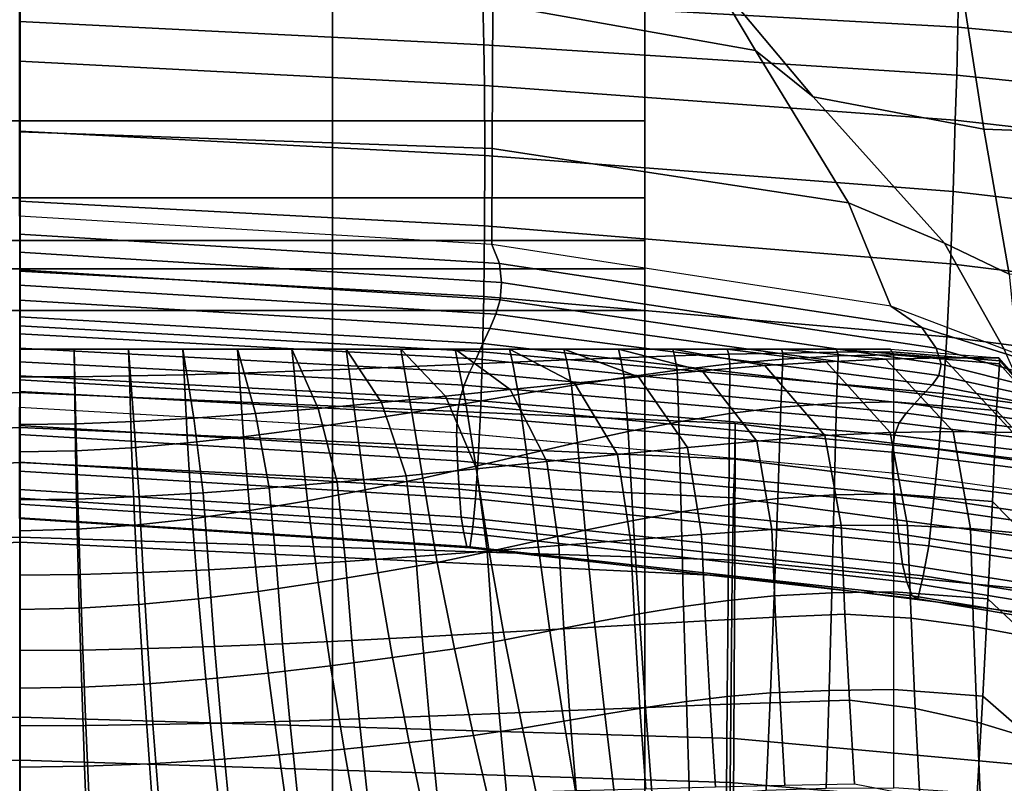
# Model space of a CAD drawing. Units: inches. Extents: x -13.8 to 13.8, y -13.6 to 12.5.
# Drawn here: x 0 to 2.4, y 5.9 to 7.8 of the extents above; entities that cross this region are included whole.
import ezdxf

# ---------------------------------------------------------------- set-up
doc = ezdxf.new("R2010")
doc.units = ezdxf.units.IN
doc.header["$MEASUREMENT"] = 0
for name, color, linetype in [('Knoll Seating Chair Back', 7, 'Continuous'), ('Knoll Seating Chair Base', 2, 'Continuous'), ('Knoll Seating Chair Seat', 2, 'Continuous')]:
    doc.layers.add(name, color=color, linetype=linetype)

msp = doc.modelspace()

# ---------------------------------------------------------------- linework, layer by layer
at = {"layer": 'Knoll Seating Chair Back'}
for points in [[(1.7659, 7.7086, 14.8441), (1.1358, 7.8207, 15.5978), (1.1376, 8.1655, 15.3584), (1.5424, 8.0832, 14.464)], [(1.9045, 7.5969, 13.7046), (1.7659, 7.7086, 14.8441), (1.5424, 8.0832, 14.464), (1.5891, 7.9732, 13.3209)], [(2.3141, 7.5193, 12.8007), (1.9045, 7.5969, 13.7046), (1.5891, 7.9732, 13.3209), (2.2535, 7.9115, 12.6226)], [(2.252, 7.7646, 29.5197), (2.2539, 7.89, 30.1592), (1.1085, 7.9459, 30.162), (1.1115, 7.8279, 29.5223)], [(3.3981, 7.4798, 12.6346), (2.3141, 7.5193, 12.8007), (2.2535, 7.9115, 12.6226), (3.3776, 7.8892, 12.5322)], [(1.1139, 7.7221, 28.8807), (1.1115, 7.8279, 29.5223), (-0.0005, 7.8827, 29.5205), (-0.0005, 7.7783, 28.879)], [(3.4075, 7.6555, 29.515), (3.4196, 7.7866, 30.1541), (2.2539, 7.89, 30.1592), (2.252, 7.7646, 29.5197)], [(2.2492, 7.6496, 28.8789), (2.252, 7.7646, 29.5197), (1.1115, 7.8279, 29.5223), (1.1139, 7.7221, 28.8807)], [(1.1337, 7.473, 15.8393), (-0.0005, 7.5131, 15.839), (-0.0005, 7.8088, 15.6004), (1.1358, 7.8207, 15.5978)], [(1.9892, 7.343, 15.2542), (1.1337, 7.473, 15.8393), (1.1358, 7.8207, 15.5978), (1.7659, 7.7086, 14.8441)], [(1.1155, 7.6245, 28.2386), (1.1139, 7.7221, 28.8807), (-0.0005, 7.7783, 28.879), (-0.0005, 7.6828, 28.2366)], [(3.3946, 7.5318, 28.8756), (3.4075, 7.6555, 29.515), (2.252, 7.7646, 29.5197), (2.2492, 7.6496, 28.8789)], [(2.2453, 7.5413, 28.2381), (2.2492, 7.6496, 28.8789), (1.1139, 7.7221, 28.8807), (1.1155, 7.6245, 28.2386)], [(2.22, 7.2462, 14.1579), (1.9892, 7.343, 15.2542), (1.7659, 7.7086, 14.8441), (1.9045, 7.5969, 13.7046)], [(1.1162, 7.4565, 27.6105), (1.1155, 7.6245, 28.2386), (-0.0005, 7.6828, 28.2366), (-0.0005, 7.5148, 27.6085)], [(3.3806, 7.4121, 28.2369), (3.3946, 7.5318, 28.8756), (2.2492, 7.6496, 28.8789), (2.2453, 7.5413, 28.2381)], [(2.2403, 7.3698, 27.6106), (2.2453, 7.5413, 28.2381), (1.1155, 7.6245, 28.2386), (1.1162, 7.4565, 27.6105)], [(2.3749, 7.1719, 13.0937), (2.22, 7.2462, 14.1579), (1.9045, 7.5969, 13.7046), (2.3141, 7.5193, 12.8007)], [(3.3658, 7.2385, 27.6102), (3.3806, 7.4121, 28.2369), (2.2453, 7.5413, 28.2381), (2.2403, 7.3698, 27.6106)], [(3.4189, 7.1342, 12.8973), (2.3749, 7.1719, 13.0937), (2.3141, 7.5193, 12.8007), (3.3981, 7.4798, 12.6346)], [(1.1157, 7.2876, 26.9828), (1.1162, 7.4565, 27.6105), (-0.0005, 7.5148, 27.6085), (-0.0005, 7.3467, 26.9804)], [(1.1328, 7.243, 16.1595), (-0.0005, 7.3105, 16.1555), (-0.0005, 7.5131, 15.839), (1.1337, 7.473, 15.8393)], [(2.0907, 7.0952, 15.6573), (1.1328, 7.243, 16.1595), (1.1337, 7.473, 15.8393), (1.9892, 7.343, 15.2542)], [(2.2339, 7.1962, 26.9843), (2.2403, 7.3698, 27.6106), (1.1162, 7.4565, 27.6105), (1.1157, 7.2876, 26.9828)], [(3.3497, 7.06, 26.9861), (3.3658, 7.2385, 27.6102), (2.2403, 7.3698, 27.6106), (2.2339, 7.1962, 26.9843)], [(1.1139, 7.1178, 26.3555), (1.1157, 7.2876, 26.9828), (-0.0005, 7.3467, 26.9804), (-0.0005, 7.1787, 26.3523)], [(2.3633, 6.9914, 14.5893), (2.0907, 7.0952, 15.6573), (1.9892, 7.343, 15.2542), (2.22, 7.2462, 14.1579)], [(-0.0005, 7.2673, 16.5217), (1.1516, 7.1974, 16.5227), (1.1328, 7.243, 16.1595), (-0.0005, 7.3105, 16.1555)], [(2.2255, 7.0211, 26.3593), (2.2339, 7.1962, 26.9843), (1.1157, 7.2876, 26.9828), (1.1139, 7.1178, 26.3555)], [(-0.0005, 7.2242, 16.8878), (1.1565, 7.1519, 16.8894), (1.1516, 7.1974, 16.5227), (-0.0005, 7.2673, 16.5217)], [(1.1516, 7.1974, 16.5227), (2.1653, 7.0437, 16.0226), (2.0907, 7.0952, 15.6573), (1.1328, 7.243, 16.1595)], [(2.4024, 6.9027, 13.4624), (2.3633, 6.9914, 14.5893), (2.22, 7.2462, 14.1579), (2.3749, 7.1719, 13.0937)], [(-0.0005, 7.1822, 17.2541), (1.1528, 7.1103, 17.2558), (1.1565, 7.1519, 16.8894), (-0.0005, 7.2242, 16.8878)], [(1.1565, 7.1519, 16.8894), (2.1999, 6.9936, 16.4184), (2.1653, 7.0437, 16.0226), (1.1516, 7.1974, 16.5227)], [(3.3317, 6.878, 26.3644), (3.3497, 7.06, 26.9861), (2.2339, 7.1962, 26.9843), (2.2255, 7.0211, 26.3593)], [(-0.0005, 7.1456, 17.621), (1.1425, 7.0754, 17.6216), (1.1528, 7.1103, 17.2558), (-0.0005, 7.1822, 17.2541)], [(-0.0005, 7.1787, 26.3523), (-0.0005, 7.0474, 25.88), (1.111, 6.9853, 25.8836), (1.1139, 7.1178, 26.3555)], [(-0.0005, 7.109, 17.9878), (1.128, 7.0414, 17.9862), (1.1425, 7.0754, 17.6216), (-0.0005, 7.1456, 17.621)], [(1.1528, 7.1103, 17.2558), (2.2117, 6.9557, 16.827), (2.1999, 6.9936, 16.4184), (1.1565, 7.1519, 16.8894)], [(1.1139, 7.1178, 26.3555), (1.111, 6.9853, 25.8836), (2.2169, 6.8851, 25.8881), (2.2255, 7.0211, 26.3593)], [(-0.0005, 7.069, 18.3543), (1.1116, 7.0051, 18.3499), (1.128, 7.0414, 17.9862), (-0.0005, 7.109, 17.9878)], [(1.1425, 7.0754, 17.6216), (2.2064, 6.9287, 17.2422), (2.2117, 6.9557, 16.827), (1.1528, 7.1103, 17.2558)], [(2.1653, 7.0437, 16.0226), (2.5294, 6.9294, 14.9648), (2.3633, 6.9914, 14.5893), (2.0907, 7.0952, 15.6573)], [(-0.0005, 7.0286, 18.7208), (1.0952, 6.9682, 18.7135), (1.1116, 7.0051, 18.3499), (-0.0005, 7.069, 18.3543)], [(1.128, 7.0414, 17.9862), (2.1899, 6.9057, 17.6603), (2.2064, 6.9287, 17.2422), (1.1425, 7.0754, 17.6216)], [(-0.0005, 7.0474, 25.88), (-0.0005, 6.9181, 25.4073), (1.1064, 6.8546, 25.411), (1.111, 6.9853, 25.8836)], [(-0.0005, 6.9938, 19.0878), (1.0798, 6.936, 19.0784), (1.0952, 6.9682, 18.7135), (-0.0005, 7.0286, 18.7208)], [(1.1116, 7.0051, 18.3499), (2.1683, 6.8833, 18.0796), (2.1899, 6.9057, 17.6603), (1.128, 7.0414, 17.9862)], [(2.1999, 6.9936, 16.4184), (2.641, 6.8668, 15.4212), (2.5294, 6.9294, 14.9648), (2.1653, 7.0437, 16.0226)], [(2.2255, 7.0211, 26.3593), (2.2169, 6.8851, 25.8881), (3.3156, 6.7371, 25.8941), (3.3317, 6.878, 26.3644)], [(1.0952, 6.9682, 18.7135), (2.1471, 6.8595, 18.4986), (2.1683, 6.8833, 18.0796), (1.1116, 7.0051, 18.3499)], [(-0.0005, 6.961, 19.455), (1.0666, 6.9048, 19.4449), (1.0798, 6.936, 19.0784), (-0.0005, 6.9938, 19.0878)], [(1.111, 6.9853, 25.8836), (1.1064, 6.8546, 25.411), (2.2063, 6.751, 25.416), (2.2169, 6.8851, 25.8881)], [(2.2117, 6.9557, 16.827), (2.7277, 6.8249, 15.9189), (2.641, 6.8668, 15.4212), (2.1999, 6.9936, 16.4184)], [(-0.0005, 6.9279, 19.8222), (1.0563, 6.8719, 19.8136), (1.0666, 6.9048, 19.4449), (-0.0005, 6.961, 19.455)], [(1.0798, 6.936, 19.0784), (2.1275, 6.8381, 18.9171), (2.1471, 6.8595, 18.4986), (1.0952, 6.9682, 18.7135)], [(2.2064, 6.9287, 17.2422), (2.7956, 6.7976, 16.4408), (2.7277, 6.8249, 15.9189), (2.2117, 6.9557, 16.827)], [(-0.0005, 6.8901, 20.1889), (1.0502, 6.8328, 20.1847), (1.0563, 6.8719, 19.8136), (-0.0005, 6.9279, 19.8222)], [(1.0666, 6.9048, 19.4449), (2.1113, 6.8144, 19.334), (2.1275, 6.8381, 18.9171), (1.0798, 6.936, 19.0784)], [(2.1899, 6.9057, 17.6603), (2.8513, 6.7771, 16.9765), (2.7956, 6.7976, 16.4408), (2.2064, 6.9287, 17.2422)], [(-0.0005, 6.9181, 25.4073), (-0.0005, 6.8084, 24.9296), (1.1007, 6.7428, 24.9337), (1.1064, 6.8546, 25.411)], [(1.0563, 6.8719, 19.8136), (2.0994, 6.7851, 19.7484), (2.1113, 6.8144, 19.334), (1.0666, 6.9048, 19.4449)], [(2.1683, 6.8833, 18.0796), (2.9021, 6.7604, 17.5186), (2.8513, 6.7771, 16.9765), (2.1899, 6.9057, 17.6603)], [(-0.0005, 6.8522, 20.5556), (1.0489, 6.7916, 20.5596), (1.0502, 6.8328, 20.1847), (-0.0005, 6.8901, 20.1889)], [(2.1471, 6.8595, 18.4986), (2.9536, 6.7415, 18.0603), (2.9021, 6.7604, 17.5186), (2.1683, 6.8833, 18.0796)], [(2.2169, 6.8851, 25.8881), (2.2063, 6.751, 25.416), (3.2979, 6.5982, 25.4228), (3.3156, 6.7371, 25.8941)], [(1.0502, 6.8328, 20.1847), (2.0938, 6.7442, 20.159), (2.0994, 6.7851, 19.7484), (1.0563, 6.8719, 19.8136)], [(2.1275, 6.8381, 18.9171), (3.0033, 6.7222, 18.5966), (2.9536, 6.7415, 18.0603), (2.1471, 6.8595, 18.4986)], [(-0.0005, 6.7864, 21.0413), (-0.0005, 6.8522, 20.5556), (1.0486, 6.7916, 20.5596), (1.0509, 6.7237, 21.0451)], [(1.0489, 6.7916, 20.5596), (2.0953, 6.6947, 20.5654), (2.0938, 6.7442, 20.159), (1.0502, 6.8328, 20.1847)], [(1.1064, 6.8546, 25.411), (1.1007, 6.7428, 24.9337), (2.1943, 6.6334, 24.9396), (2.2063, 6.751, 25.416)], [(2.1113, 6.8144, 19.334), (3.049, 6.6976, 19.1217), (3.0033, 6.7222, 18.5966), (2.1275, 6.8381, 18.9171)], [(-0.0005, 6.8084, 24.9296), (-0.0005, 6.6987, 24.4519), (1.0942, 6.6321, 24.456), (1.1007, 6.7428, 24.9337)], [(2.0994, 6.7851, 19.7484), (3.0877, 6.6641, 19.6301), (3.049, 6.6976, 19.1217), (2.1113, 6.8144, 19.334)], [(-0.0005, 6.7205, 21.527), (-0.0005, 6.7864, 21.0413), (1.0509, 6.7237, 21.0451), (1.0547, 6.6558, 21.5307)], [(1.0509, 6.7237, 21.0451), (1.0486, 6.7916, 20.5596), (2.0949, 6.6948, 20.5654), (2.1012, 6.6216, 21.0504)], [(2.0938, 6.7442, 20.159), (3.1179, 6.6147, 20.1158), (3.0877, 6.6641, 19.6301), (2.0994, 6.7851, 19.7484)], [(1.1007, 6.7428, 24.9337), (1.0942, 6.6321, 24.456), (2.1818, 6.5199, 24.4619), (2.1943, 6.6334, 24.9396)], [(2.0953, 6.6947, 20.5654), (3.136, 6.5514, 20.5739), (3.1179, 6.6147, 20.1158), (2.0938, 6.7442, 20.159)], [(2.2063, 6.751, 25.416), (2.1943, 6.6334, 24.9396), (3.2793, 6.4723, 24.9478), (3.2979, 6.5982, 25.4228)], [(-0.0005, 6.6546, 22.0127), (-0.0005, 6.7205, 21.527), (1.0547, 6.6558, 21.5307), (1.0597, 6.5881, 22.0163)], [(1.0547, 6.6558, 21.5307), (1.0509, 6.7237, 21.0451), (2.1012, 6.6216, 21.0504), (2.1093, 6.5486, 21.5356)], [(-0.0005, 6.6987, 24.4519), (-0.0005, 6.6343, 23.9667), (1.0872, 6.5655, 23.9708), (1.0942, 6.6321, 24.456)], [(2.1012, 6.6216, 21.0504), (2.0949, 6.6948, 20.5654), (3.1359, 6.5514, 20.5739), (3.1473, 6.4708, 21.0581)], [(-0.0005, 6.6198, 22.5015), (-0.0005, 6.6546, 22.0127), (1.0597, 6.5881, 22.0163), (1.0657, 6.5509, 22.5051)], [(1.0597, 6.5881, 22.0163), (1.0547, 6.6558, 21.5307), (2.1093, 6.5486, 21.5356), (2.1187, 6.4758, 22.0209)], [(-0.0005, 6.6343, 23.9667), (-0.0005, 6.5848, 23.4791), (1.08, 6.5144, 23.4832), (1.0872, 6.5655, 23.9708)], [(-0.0005, 6.587, 22.9906), (-0.0005, 6.6198, 22.5015), (1.0657, 6.5509, 22.5051), (1.0727, 6.518, 22.9944)], [(1.0942, 6.6321, 24.456), (1.0872, 6.5655, 23.9708), (2.1688, 6.4476, 23.9768), (2.1818, 6.5199, 24.4619)], [(2.1093, 6.5486, 21.5356), (2.1012, 6.6216, 21.0504), (3.1473, 6.4708, 21.0581), (3.1599, 6.3906, 21.5428)], [(2.1943, 6.6334, 24.9396), (2.1818, 6.5199, 24.4619), (3.2609, 6.3549, 24.47), (3.2793, 6.4723, 24.9478)], [(-0.0005, 6.5848, 23.4791), (-0.0005, 6.587, 22.9906), (1.0727, 6.518, 22.9944), (1.08, 6.5144, 23.4832)], [(1.0657, 6.5509, 22.5051), (1.0597, 6.5881, 22.0163), (2.1187, 6.4758, 22.0209), (2.1296, 6.4326, 22.5095)], [(1.0727, 6.518, 22.9944), (1.0657, 6.5509, 22.5051), (2.1296, 6.4326, 22.5095), (2.1424, 6.3995, 22.9996)], [(1.0872, 6.5655, 23.9708), (1.08, 6.5144, 23.4832), (2.1556, 6.3922, 23.4893), (2.1688, 6.4476, 23.9768)], [(2.1187, 6.4758, 22.0209), (2.1093, 6.5486, 21.5356), (3.1599, 6.3906, 21.5428), (3.1733, 6.3107, 22.0277)], [(1.08, 6.5144, 23.4832), (1.0727, 6.518, 22.9944), (2.1424, 6.3995, 22.9996), (2.1556, 6.3922, 23.4893)], [(2.1818, 6.5199, 24.4619), (2.1688, 6.4476, 23.9768), (3.2427, 6.2744, 23.9851), (3.2609, 6.3549, 24.47)], [(2.1296, 6.4326, 22.5095), (2.1187, 6.4758, 22.0209), (3.1733, 6.3107, 22.0277), (3.1884, 6.2589, 22.516)], [(2.1424, 6.3995, 22.9996), (2.1296, 6.4326, 22.5095), (3.1884, 6.2589, 22.516), (3.2063, 6.2255, 23.007)], [(2.1688, 6.4476, 23.9768), (2.1556, 6.3922, 23.4893), (3.2244, 6.213, 23.4978), (3.2427, 6.2744, 23.9851)], [(2.1556, 6.3922, 23.4893), (2.1424, 6.3995, 22.9996), (3.2063, 6.2255, 23.007), (3.2244, 6.213, 23.4978)]]:
    msp.add_3dface(points, dxfattribs=at)
at = {"layer": 'Knoll Seating Chair Base'}
for points in [[(-0.7495, 8.1545, 13.5839), (-0.7495, 7.5395, 12.2339), (0.0005, 7.5395, 12.2339), (0.0005, 8.1545, 13.5839)], [(0.0005, 8.1545, 13.5839), (0.0005, 7.5395, 12.2339), (0.7505, 7.5395, 12.2339), (0.7505, 8.1545, 13.5839)], [(0.7505, 8.1545, 13.5839), (0.7505, 7.5395, 12.2339), (1.5005, 7.5395, 12.2339), (1.5005, 8.1545, 13.5839)], [(1.5005, 7.3962, 12.2992), (1.5005, 7.5395, 12.2339), (1.5005, 8.1545, 13.5839), (1.5005, 8.0112, 13.6492)], [(1.5005, 7.2528, 12.3645), (1.5005, 7.3962, 12.2992), (1.5005, 8.0112, 13.6492), (1.5005, 7.8678, 13.7145)], [(-0.7495, 7.8678, 13.7145), (-0.7495, 7.2528, 12.3645), (0.0005, 7.2528, 12.3645), (0.0005, 7.8678, 13.7145)], [(0.0005, 7.8678, 13.7145), (0.0005, 7.2528, 12.3645), (0.7505, 7.2528, 12.3645), (0.7505, 7.8678, 13.7145)], [(0.7505, 7.8678, 13.7145), (0.7505, 7.2528, 12.3645), (1.5005, 7.2528, 12.3645), (1.5005, 7.8678, 13.7145)], [(-0.7495, 7.5395, 12.2339), (-0.7495, 7.355, 12.0207), (0.0005, 7.355, 12.0207), (0.0005, 7.5395, 12.2339)], [(0.0005, 7.5395, 12.2339), (0.0005, 7.355, 12.0207), (0.7505, 7.355, 12.0207), (0.7505, 7.5395, 12.2339)], [(0.7505, 7.5395, 12.2339), (0.7505, 7.355, 12.0207), (1.5005, 7.355, 12.0207), (1.5005, 7.5395, 12.2339)], [(1.5005, 7.2698, 12.1531), (1.5005, 7.3962, 12.2992), (1.5005, 7.5395, 12.2339), (1.5005, 7.355, 12.0207)], [(1.5005, 7.1846, 12.2856), (1.5005, 7.2528, 12.3645), (1.5005, 7.3962, 12.2992), (1.5005, 7.2698, 12.1531)], [(-0.7495, 7.355, 12.0207), (-0.7495, 7.0845, 11.9412), (0.0005, 7.0845, 11.9412), (0.0005, 7.355, 12.0207)], [(0.0005, 7.355, 12.0207), (0.0005, 7.0845, 11.9412), (0.7505, 7.0845, 11.9412), (0.7505, 7.355, 12.0207)], [(0.7505, 7.355, 12.0207), (0.7505, 7.0845, 11.9412), (1.5005, 7.0845, 11.9412), (1.5005, 7.355, 12.0207)], [(1.5005, 7.0845, 12.0987), (1.5005, 7.2698, 12.1531), (1.5005, 7.355, 12.0207), (1.5005, 7.0845, 11.9412)], [(1.5005, 7.0845, 12.2562), (1.5005, 7.1846, 12.2856), (1.5005, 7.2698, 12.1531), (1.5005, 7.0845, 12.0987)], [(-0.7495, 7.2528, 12.3645), (-0.7495, 7.1846, 12.2856), (0.0005, 7.1846, 12.2856), (0.0005, 7.2528, 12.3645)], [(0.0005, 7.2528, 12.3645), (0.0005, 7.1846, 12.2856), (0.7505, 7.1846, 12.2856), (0.7505, 7.2528, 12.3645)], [(0.7505, 7.2528, 12.3645), (0.7505, 7.1846, 12.2856), (1.5005, 7.1846, 12.2856), (1.5005, 7.2528, 12.3645)], [(-0.7495, 7.1846, 12.2856), (-0.7495, 7.0845, 12.2562), (0.0005, 7.0845, 12.2562), (0.0005, 7.1846, 12.2856)], [(0.0005, 7.1846, 12.2856), (0.0005, 7.0845, 12.2562), (0.7505, 7.0845, 12.2562), (0.7505, 7.1846, 12.2856)], [(0.7505, 7.1846, 12.2856), (0.7505, 7.0845, 12.2562), (1.5005, 7.0845, 12.2562), (1.5005, 7.1846, 12.2856)], [(0.0005, 5.8095, 12.2562), (0.0005, 7.0845, 12.2562), (-0.7495, 7.0845, 12.2562), (-0.7495, 5.8095, 12.2562)], [(0.0005, 5.8095, 11.9412), (0.0005, 7.0845, 11.9412), (-0.7495, 7.0845, 11.9412), (-0.7495, 5.8095, 11.9412)], [(0.7505, 5.8095, 12.2562), (0.7505, 7.0845, 12.2562), (0.0005, 7.0845, 12.2562), (0.0005, 5.8095, 12.2562)], [(0.7505, 5.8095, 11.9412), (0.7505, 7.0845, 11.9412), (0.0005, 7.0845, 11.9412), (0.0005, 5.8095, 11.9412)], [(1.5005, 5.8095, 12.2562), (1.5005, 7.0845, 12.2562), (0.7505, 7.0845, 12.2562), (0.7505, 5.8095, 12.2562)], [(1.5005, 5.8095, 11.9412), (1.5005, 7.0845, 11.9412), (0.7505, 7.0845, 11.9412), (0.7505, 5.8095, 11.9412)], [(1.5005, 5.8095, 11.9412), (1.5005, 7.0845, 11.9412), (1.5005, 7.0845, 12.0987), (1.5005, 5.8095, 12.0987)], [(1.5005, 5.8095, 12.0987), (1.5005, 7.0845, 12.0987), (1.5005, 7.0845, 12.2562), (1.5005, 5.8095, 12.2562)], [(-0.0004, 6.8107, 11.6985), (-0.0004, 6.9916, 11.6985), (0.1302, 6.9916, 11.6985), (0.1342, 6.8126, 11.6985)], [(-0.0004, 6.9248, 11.8642), (0.1312, 6.9254, 11.8648), (0.1302, 6.9916, 11.6985), (-0.0004, 6.9916, 11.6985)], [(0.1342, 6.8126, 11.6985), (0.1302, 6.9916, 11.6985), (0.2609, 6.9916, 11.6985), (0.2739, 6.8179, 11.6985)], [(0.1312, 6.9254, 11.8648), (0.2628, 6.9274, 11.8667), (0.2609, 6.9916, 11.6985), (0.1302, 6.9916, 11.6985)], [(0.2739, 6.8179, 11.6985), (0.2609, 6.9916, 11.6985), (0.3915, 6.9916, 11.6985), (0.4179, 6.8262, 11.6985)], [(0.2628, 6.9274, 11.8667), (0.3946, 6.9303, 11.8697), (0.3915, 6.9916, 11.6985), (0.2609, 6.9916, 11.6985)], [(0.4179, 6.8262, 11.6985), (0.3915, 6.9916, 11.6985), (0.5222, 6.9916, 11.6985), (0.5654, 6.8369, 11.6985)], [(0.3946, 6.9303, 11.8697), (0.5264, 6.9342, 11.8735), (0.5222, 6.9916, 11.6985), (0.3915, 6.9916, 11.6985)], [(0.5654, 6.8369, 11.6985), (0.5222, 6.9916, 11.6985), (0.6529, 6.9916, 11.6985), (0.7158, 6.8495, 11.6985)], [(0.5264, 6.9342, 11.8735), (0.6582, 6.9387, 11.878), (0.6529, 6.9916, 11.6985), (0.5222, 6.9916, 11.6985)], [(0.7158, 6.8495, 11.6985), (0.6529, 6.9916, 11.6985), (0.7835, 6.9916, 11.6985), (0.8683, 6.8637, 11.6985)], [(0.6582, 6.9387, 11.878), (0.7901, 6.9438, 11.8831), (0.7835, 6.9916, 11.6985), (0.6529, 6.9916, 11.6985)], [(0.8683, 6.8637, 11.6985), (0.7835, 6.9916, 11.6985), (0.9142, 6.9916, 11.6985), (1.0222, 6.8788, 11.6985)], [(0.7901, 6.9438, 11.8831), (0.9219, 6.9492, 11.8886), (0.9142, 6.9916, 11.6985), (0.7835, 6.9916, 11.6985)], [(1.0222, 6.8788, 11.6985), (0.9142, 6.9916, 11.6985), (1.0448, 6.9916, 11.6985), (1.1769, 6.8944, 11.6985)], [(0.9219, 6.9492, 11.8886), (1.0525, 6.9548, 11.8962), (1.0448, 6.9916, 11.6985), (0.9142, 6.9916, 11.6985)], [(1.1769, 6.8944, 11.6985), (1.0448, 6.9916, 11.6985), (1.1755, 6.9916, 11.6985), (1.3315, 6.91, 11.6985)], [(1.0525, 6.9548, 11.8962), (1.1824, 6.9604, 11.9041), (1.1755, 6.9916, 11.6985), (1.0448, 6.9916, 11.6985)], [(1.3315, 6.91, 11.6985), (1.1755, 6.9916, 11.6985), (1.3061, 6.9916, 11.6985), (1.4855, 6.9252, 11.6985)], [(1.1824, 6.9604, 11.9041), (1.3122, 6.9658, 11.9118), (1.3061, 6.9916, 11.6985), (1.1755, 6.9916, 11.6985)], [(1.4855, 6.9252, 11.6985), (1.3061, 6.9916, 11.6985), (1.4368, 6.9916, 11.6985), (1.638, 6.9393, 11.6985)], [(1.3122, 6.9658, 11.9118), (1.442, 6.9709, 11.9191), (1.4368, 6.9916, 11.6985), (1.3061, 6.9916, 11.6985)], [(1.638, 6.9393, 11.6985), (1.4368, 6.9916, 11.6985), (1.5675, 6.9916, 11.6985), (1.7884, 6.952, 11.6985)], [(1.442, 6.9709, 11.9191), (1.5718, 6.9755, 11.926), (1.5675, 6.9916, 11.6985), (1.4368, 6.9916, 11.6985)], [(1.4511, 6.9238, 12.1029), (1.5779, 6.9414, 12.128), (1.5718, 6.9755, 11.926), (1.442, 6.9709, 11.9191)], [(1.7884, 6.952, 11.6985), (1.5675, 6.9916, 11.6985), (1.6981, 6.9916, 11.6985), (1.9355, 6.9615, 11.6985)], [(1.5718, 6.9755, 11.926), (1.7016, 6.9793, 11.9321), (1.6981, 6.9916, 11.6985), (1.5675, 6.9916, 11.6985)], [(1.5779, 6.9414, 12.128), (1.7045, 6.9563, 12.1506), (1.7016, 6.9793, 11.9321), (1.5718, 6.9755, 11.926)], [(1.9355, 6.9615, 11.6985), (1.6981, 6.9916, 11.6985), (1.8288, 6.9916, 11.6985), (2.0788, 6.9679, 11.6985)], [(1.7016, 6.9793, 11.9321), (1.8315, 6.9823, 11.9373), (1.8288, 6.9916, 11.6985), (1.6981, 6.9916, 11.6985)], [(1.7045, 6.9563, 12.1506), (1.8319, 6.9678, 12.1698), (1.8315, 6.9823, 11.9373), (1.7016, 6.9793, 11.9321)], [(1.8265, 6.8522, 12.3634), (1.9603, 6.862, 12.3845), (1.9641, 6.9752, 12.1814), (1.8319, 6.9678, 12.1698)], [(2.0788, 6.9679, 11.6985), (1.8288, 6.9916, 11.6985), (1.9594, 6.9916, 11.6985), (2.2174, 6.9711, 11.6985)], [(1.8315, 6.9823, 11.9373), (1.9626, 6.9842, 11.9405), (1.9594, 6.9916, 11.6985), (1.8288, 6.9916, 11.6985)], [(1.8319, 6.9678, 12.1698), (1.9641, 6.9752, 12.1814), (1.9626, 6.9842, 11.9405), (1.8315, 6.9823, 11.9373)], [(2.2174, 6.9711, 11.6985), (1.9594, 6.9916, 11.6985), (2.0901, 6.9916, 11.6985), (2.35, 6.9705, 11.6985)], [(1.9626, 6.9842, 11.9405), (2.0942, 6.9848, 11.9412), (2.0901, 6.9916, 11.6985), (1.9594, 6.9916, 11.6985)], [(1.9603, 6.862, 12.3845), (2.0982, 6.8654, 12.3882), (2.0982, 6.9778, 12.1838), (1.9641, 6.9752, 12.1814)], [(1.9641, 6.9752, 12.1814), (2.0982, 6.9778, 12.1838), (2.0942, 6.9848, 11.9412), (1.9626, 6.9842, 11.9405)], [(2.0901, 6.9916, 11.6985), (2.35, 6.9705, 11.6985), (2.3524, 6.9637, 11.9398), (2.0942, 6.9848, 11.9412)], [(2.0942, 6.9848, 11.9412), (2.3524, 6.9637, 11.9398), (2.3517, 6.9564, 12.1811), (2.0982, 6.9778, 12.1838)], [(2.0982, 6.9778, 12.1838), (2.3517, 6.9564, 12.1811), (2.3445, 6.8447, 12.3846), (2.0982, 6.8654, 12.3882)], [(0.9408, 6.8396, 11.9912), (1.0703, 6.8614, 12.0189), (1.0525, 6.9548, 11.8962), (0.9219, 6.9492, 11.8886)], [(1.0703, 6.8614, 12.0189), (1.1974, 6.8831, 12.0477), (1.1824, 6.9604, 11.9041), (1.0525, 6.9548, 11.8962)], [(1.1974, 6.8831, 12.0477), (1.3242, 6.9041, 12.076), (1.3122, 6.9658, 11.9118), (1.1824, 6.9604, 11.9041)], [(1.3242, 6.9041, 12.076), (1.4511, 6.9238, 12.1029), (1.442, 6.9709, 11.9191), (1.3122, 6.9658, 11.9118)], [(1.5819, 6.8171, 12.2872), (1.7034, 6.8369, 12.3281), (1.7045, 6.9563, 12.1506), (1.5779, 6.9414, 12.128)], [(1.7692, 6.7708, 11.6985), (1.638, 6.9393, 11.6985), (1.7884, 6.952, 11.6985), (1.9322, 6.7846, 11.6985)], [(1.7034, 6.8369, 12.3281), (1.8265, 6.8522, 12.3634), (1.8319, 6.9678, 12.1698), (1.7045, 6.9563, 12.1506)], [(1.9322, 6.7846, 11.6985), (1.7884, 6.952, 11.6985), (1.9355, 6.9615, 11.6985), (2.0896, 6.7918, 11.6985)], [(2.0896, 6.7918, 11.6985), (1.9355, 6.9615, 11.6985), (2.0788, 6.9679, 11.6985), (2.2404, 6.794, 11.6985)], [(2.2404, 6.794, 11.6985), (2.0788, 6.9679, 11.6985), (2.2174, 6.9711, 11.6985), (2.3835, 6.7916, 11.6985)], [(2.3835, 6.7916, 11.6985), (2.2174, 6.9711, 11.6985), (2.35, 6.9705, 11.6985), (2.5151, 6.784, 11.6985)], [(2.3517, 6.9564, 12.1811), (2.5146, 6.7744, 12.1734), (2.505, 6.671, 12.3743), (2.3445, 6.8447, 12.3846)], [(2.35, 6.9705, 11.6985), (2.5151, 6.784, 11.6985), (2.5169, 6.7785, 11.936), (2.3524, 6.9637, 11.9398)], [(2.3524, 6.9637, 11.9398), (2.5169, 6.7785, 11.936), (2.5146, 6.7744, 12.1734), (2.3517, 6.9564, 12.1811)], [(0.1337, 6.7475, 11.9061), (0.268, 6.7549, 11.9129), (0.2628, 6.9274, 11.8667), (0.1312, 6.9254, 11.8648)], [(0.268, 6.7549, 11.9129), (0.4024, 6.7664, 11.9235), (0.3946, 6.9303, 11.8697), (0.2628, 6.9274, 11.8667)], [(0.4024, 6.7664, 11.9235), (0.5369, 6.7813, 11.9371), (0.5264, 6.9342, 11.8735), (0.3946, 6.9303, 11.8697)], [(0.5369, 6.7813, 11.9371), (0.6715, 6.7989, 11.9533), (0.6582, 6.9387, 11.878), (0.5264, 6.9342, 11.8735)], [(0.6715, 6.7989, 11.9533), (0.8062, 6.8186, 11.9714), (0.7901, 6.9438, 11.8831), (0.6582, 6.9387, 11.878)], [(0.8062, 6.8186, 11.9714), (0.9408, 6.8396, 11.9912), (0.9219, 6.9492, 11.8886), (0.7901, 6.9438, 11.8831)], [(1.4603, 6.7937, 12.2424), (1.5819, 6.8171, 12.2872), (1.5779, 6.9414, 12.128), (1.4511, 6.9238, 12.1029)], [(1.6031, 6.7553, 11.6985), (1.4855, 6.9252, 11.6985), (1.638, 6.9393, 11.6985), (1.7692, 6.7708, 11.6985)], [(-0.0004, 6.7449, 11.9037), (0.1337, 6.7475, 11.9061), (0.1312, 6.9254, 11.8648), (-0.0004, 6.9248, 11.8642)], [(1.2654, 6.7216, 11.6985), (1.1769, 6.8944, 11.6985), (1.3315, 6.91, 11.6985), (1.4347, 6.7387, 11.6985)], [(1.2169, 6.7396, 12.1448), (1.3386, 6.7675, 12.1946), (1.3242, 6.9041, 12.076), (1.1974, 6.8831, 12.0477)], [(1.3386, 6.7675, 12.1946), (1.4603, 6.7937, 12.2424), (1.4511, 6.9238, 12.1029), (1.3242, 6.9041, 12.076)], [(1.4347, 6.7387, 11.6985), (1.3315, 6.91, 11.6985), (1.4855, 6.9252, 11.6985), (1.6031, 6.7553, 11.6985)], [(0.9277, 6.6879, 11.6985), (0.8683, 6.8637, 11.6985), (1.0222, 6.8788, 11.6985), (1.096, 6.7045, 11.6985)], [(1.096, 6.7045, 11.6985), (1.0222, 6.8788, 11.6985), (1.1769, 6.8944, 11.6985), (1.2654, 6.7216, 11.6985)], [(1.0949, 6.7107, 12.094), (1.2169, 6.7396, 12.1448), (1.1974, 6.8831, 12.0477), (1.0703, 6.8614, 12.0189)], [(0.7615, 6.6724, 11.6985), (0.7158, 6.8495, 11.6985), (0.8683, 6.8637, 11.6985), (0.9277, 6.6879, 11.6985)], [(0.9675, 6.6818, 12.0456), (1.0949, 6.7107, 12.094), (1.0703, 6.8614, 12.0189), (0.9408, 6.8396, 11.9912)], [(1.8195, 6.6328, 12.4518), (1.9552, 6.6416, 12.4799), (1.9603, 6.862, 12.3845), (1.8265, 6.8522, 12.3634)], [(1.9552, 6.6416, 12.4799), (2.0982, 6.6445, 12.4834), (2.0982, 6.8654, 12.3882), (1.9603, 6.862, 12.3845)], [(2.0982, 6.8654, 12.3882), (2.3445, 6.8447, 12.3846), (2.335, 6.6256, 12.4801), (2.0982, 6.6445, 12.4834)], [(0.4398, 6.6468, 11.6985), (0.4179, 6.8262, 11.6985), (0.5654, 6.8369, 11.6985), (0.5985, 6.6585, 11.6985)], [(0.5985, 6.6585, 11.6985), (0.5654, 6.8369, 11.6985), (0.7158, 6.8495, 11.6985), (0.7615, 6.6724, 11.6985)], [(0.8293, 6.6538, 12.014), (0.9675, 6.6818, 12.0456), (0.9408, 6.8396, 11.9912), (0.8062, 6.8186, 11.9714)], [(1.5872, 6.6013, 12.3502), (1.702, 6.6191, 12.4039), (1.7034, 6.8369, 12.3281), (1.5819, 6.8171, 12.2872)], [(1.702, 6.6191, 12.4039), (1.8195, 6.6328, 12.4518), (1.8265, 6.8522, 12.3634), (1.7034, 6.8369, 12.3281)], [(2.3445, 6.8447, 12.3846), (2.505, 6.671, 12.3743), (2.4926, 6.465, 12.4707), (2.335, 6.6256, 12.4801)], [(-0.0004, 6.6299, 11.6985), (-0.0004, 6.8107, 11.6985), (0.1342, 6.8126, 11.6985), (0.1392, 6.6319, 11.6985)], [(0.1392, 6.6319, 11.6985), (0.1342, 6.8126, 11.6985), (0.2739, 6.8179, 11.6985), (0.2863, 6.6378, 11.6985)], [(0.2863, 6.6378, 11.6985), (0.2739, 6.8179, 11.6985), (0.4179, 6.8262, 11.6985), (0.4398, 6.6468, 11.6985)], [(0.6908, 6.6276, 11.9853), (0.8293, 6.6538, 12.014), (0.8062, 6.8186, 11.9714), (0.6715, 6.7989, 11.9533)], [(1.4723, 6.5802, 12.2926), (1.5872, 6.6013, 12.3502), (1.5819, 6.8171, 12.2872), (1.4603, 6.7937, 12.2424)], [(0.5523, 6.6042, 11.9596), (0.6908, 6.6276, 11.9853), (0.6715, 6.7989, 11.9533), (0.5369, 6.7813, 11.9371)], [(1.3573, 6.5568, 12.232), (1.4723, 6.5802, 12.2926), (1.4603, 6.7937, 12.2424), (1.3386, 6.7675, 12.1946)], [(1.8054, 6.5584, 11.6985), (1.7692, 6.7708, 11.6985), (1.9322, 6.7846, 11.6985), (1.9715, 6.5692, 11.6985)], [(1.9715, 6.5692, 11.6985), (1.9322, 6.7846, 11.6985), (2.0896, 6.7918, 11.6985), (2.1309, 6.5686, 11.6985)], [(2.1309, 6.5686, 11.6985), (2.0896, 6.7918, 11.6985), (2.2404, 6.794, 11.6985), (2.2825, 6.5609, 11.6985)], [(2.2825, 6.5609, 11.6985), (2.2404, 6.794, 11.6985), (2.3835, 6.7916, 11.6985), (2.4257, 6.5477, 11.6985)], [(0.2757, 6.5691, 11.9212), (0.414, 6.5844, 11.9379), (0.4024, 6.7664, 11.9235), (0.268, 6.7549, 11.9129)], [(0.414, 6.5844, 11.9379), (0.5523, 6.6042, 11.9596), (0.5369, 6.7813, 11.9371), (0.4024, 6.7664, 11.9235)], [(1.2423, 6.5317, 12.1695), (1.3573, 6.5568, 12.232), (1.3386, 6.7675, 12.1946), (1.2169, 6.7396, 12.1448)], [(1.6365, 6.5465, 11.6985), (1.6031, 6.7553, 11.6985), (1.7692, 6.7708, 11.6985), (1.8054, 6.5584, 11.6985)], [(-0.0004, 6.5558, 11.9066), (0.1376, 6.5593, 11.9104), (0.1337, 6.7475, 11.9061), (-0.0004, 6.7449, 11.9037)], [(0.1376, 6.5593, 11.9104), (0.2757, 6.5691, 11.9212), (0.268, 6.7549, 11.9129), (0.1337, 6.7475, 11.9061)], [(1.1268, 6.5057, 12.1061), (1.2423, 6.5317, 12.1695), (1.2169, 6.7396, 12.1448), (1.0949, 6.7107, 12.094)], [(1.2937, 6.5204, 11.6985), (1.2654, 6.7216, 11.6985), (1.4347, 6.7387, 11.6985), (1.4656, 6.5336, 11.6985)], [(1.4656, 6.5336, 11.6985), (1.4347, 6.7387, 11.6985), (1.6031, 6.7553, 11.6985), (1.6365, 6.5465, 11.6985)], [(1.1218, 6.5071, 11.6985), (1.096, 6.7045, 11.6985), (1.2654, 6.7216, 11.6985), (1.2937, 6.5204, 11.6985)], [(0.9509, 6.4942, 11.6985), (0.9277, 6.6879, 11.6985), (1.096, 6.7045, 11.6985), (1.1218, 6.5071, 11.6985)], [(1.0021, 6.4798, 12.0466), (1.1268, 6.5057, 12.1061), (1.0949, 6.7107, 12.094), (0.9675, 6.6818, 12.0456)], [(0.6159, 6.4713, 11.6985), (0.5985, 6.6585, 11.6985), (0.7615, 6.6724, 11.6985), (0.782, 6.4821, 11.6985)], [(0.782, 6.4821, 11.6985), (0.7615, 6.6724, 11.6985), (0.9277, 6.6879, 11.6985), (0.9509, 6.4942, 11.6985)], [(0.8593, 6.4547, 12.0149), (1.0021, 6.4798, 12.0466), (0.9675, 6.6818, 12.0456), (0.8293, 6.6538, 12.014)], [(0.2962, 6.4552, 11.6985), (0.2863, 6.6378, 11.6985), (0.4398, 6.6468, 11.6985), (0.4536, 6.4622, 11.6985)], [(0.4536, 6.4622, 11.6985), (0.4398, 6.6468, 11.6985), (0.5985, 6.6585, 11.6985), (0.6159, 6.4713, 11.6985)], [(0.7158, 6.4312, 11.9868), (0.8593, 6.4547, 12.0149), (0.8293, 6.6538, 12.014), (0.6908, 6.6276, 11.9853)], [(1.9493, 6.4071, 12.5413), (2.0982, 6.4095, 12.5441), (2.0982, 6.6445, 12.4834), (1.9552, 6.6416, 12.4799)], [(2.0982, 6.6445, 12.4834), (2.335, 6.6256, 12.4801), (2.3239, 6.3923, 12.5415), (2.0982, 6.4095, 12.5441)], [(-0.0004, 6.449, 11.6985), (-0.0004, 6.6299, 11.6985), (0.1392, 6.6319, 11.6985), (0.1445, 6.4506, 11.6985)], [(0.1445, 6.4506, 11.6985), (0.1392, 6.6319, 11.6985), (0.2863, 6.6378, 11.6985), (0.2962, 6.4552, 11.6985)], [(0.5723, 6.4102, 11.9615), (0.7158, 6.4312, 11.9868), (0.6908, 6.6276, 11.9853), (0.5523, 6.6042, 11.9596)], [(1.5934, 6.3735, 12.3808), (1.7002, 6.3883, 12.4464), (1.702, 6.6191, 12.4039), (1.5872, 6.6013, 12.3502)], [(1.7002, 6.3883, 12.4464), (1.8112, 6.3998, 12.5067), (1.8195, 6.6328, 12.4518), (1.702, 6.6191, 12.4039)], [(1.8112, 6.3998, 12.5067), (1.9493, 6.4071, 12.5413), (1.9552, 6.6416, 12.4799), (1.8195, 6.6328, 12.4518)], [(2.335, 6.6256, 12.4801), (2.4926, 6.465, 12.4707), (2.4779, 6.2464, 12.5341), (2.3239, 6.3923, 12.5415)], [(0.429, 6.3924, 11.9402), (0.5723, 6.4102, 11.9615), (0.5523, 6.6042, 11.9596), (0.414, 6.5844, 11.9379)], [(1.4864, 6.3559, 12.3119), (1.5934, 6.3735, 12.3808), (1.5872, 6.6013, 12.3502), (1.4723, 6.5802, 12.2926)], [(0.2857, 6.3787, 11.9238), (0.429, 6.3924, 11.9402), (0.414, 6.5844, 11.9379), (0.2757, 6.5691, 11.9212)], [(1.3794, 6.3363, 12.2406), (1.4864, 6.3559, 12.3119), (1.4723, 6.5802, 12.2926), (1.3573, 6.5568, 12.232)], [(-0.0004, 6.3667, 11.9095), (0.1426, 6.3699, 11.9132), (0.1376, 6.5593, 11.9104), (-0.0004, 6.5558, 11.9066)], [(0.1426, 6.3699, 11.9132), (0.2857, 6.3787, 11.9238), (0.2757, 6.5691, 11.9212), (0.1376, 6.5593, 11.9104)], [(1.2723, 6.3153, 12.1677), (1.3794, 6.3363, 12.2406), (1.3573, 6.5568, 12.232), (1.2423, 6.5317, 12.1695)], [(1.6459, 6.3393, 11.6985), (1.6365, 6.5465, 11.6985), (1.8054, 6.5584, 11.6985), (1.8143, 6.348, 11.6985)], [(1.8143, 6.348, 11.6985), (1.8054, 6.5584, 11.6985), (1.9715, 6.5692, 11.6985), (1.9807, 6.3557, 11.6985)], [(1.9807, 6.3557, 11.6985), (1.9715, 6.5692, 11.6985), (2.1309, 6.5686, 11.6985), (2.1394, 6.3459, 11.6985)], [(2.1394, 6.3459, 11.6985), (2.1309, 6.5686, 11.6985), (2.2825, 6.5609, 11.6985), (2.2897, 6.3261, 11.6985)], [(2.2897, 6.3261, 11.6985), (2.2825, 6.5609, 11.6985), (2.4257, 6.5477, 11.6985), (2.4314, 6.2995, 11.6985)], [(1.1645, 6.2937, 12.0941), (1.2723, 6.3153, 12.1677), (1.2423, 6.5317, 12.1695), (1.1268, 6.5057, 12.1061)], [(1.3057, 6.3203, 11.6985), (1.2937, 6.5204, 11.6985), (1.4656, 6.5336, 11.6985), (1.4761, 6.33, 11.6985)], [(1.4761, 6.33, 11.6985), (1.4656, 6.5336, 11.6985), (1.6365, 6.5465, 11.6985), (1.6459, 6.3393, 11.6985)], [(0.9654, 6.3012, 11.6985), (0.9509, 6.4942, 11.6985), (1.1218, 6.5071, 11.6985), (1.1352, 6.3106, 11.6985)], [(1.0431, 6.272, 12.0264), (1.1645, 6.2937, 12.0941), (1.1268, 6.5057, 12.1061), (1.0021, 6.4798, 12.0466)], [(1.1352, 6.3106, 11.6985), (1.1218, 6.5071, 11.6985), (1.2937, 6.5204, 11.6985), (1.3057, 6.3203, 11.6985)], [(0.6306, 6.2845, 11.6985), (0.6159, 6.4713, 11.6985), (0.782, 6.4821, 11.6985), (0.797, 6.2924, 11.6985)], [(0.797, 6.2924, 11.6985), (0.782, 6.4821, 11.6985), (0.9509, 6.4942, 11.6985), (0.9654, 6.3012, 11.6985)], [(0.8948, 6.2511, 11.9992), (1.0431, 6.272, 12.0264), (1.0021, 6.4798, 12.0466), (0.8593, 6.4547, 12.0149)], [(0.1508, 6.2694, 11.6985), (0.1445, 6.4506, 11.6985), (0.2962, 6.4552, 11.6985), (0.3068, 6.2727, 11.6985)], [(0.3068, 6.2727, 11.6985), (0.2962, 6.4552, 11.6985), (0.4536, 6.4622, 11.6985), (0.467, 6.2778, 11.6985)], [(0.467, 6.2778, 11.6985), (0.4536, 6.4622, 11.6985), (0.6159, 6.4713, 11.6985), (0.6306, 6.2845, 11.6985)], [(0.7454, 6.2315, 11.976), (0.8948, 6.2511, 11.9992), (0.8593, 6.4547, 12.0149), (0.7158, 6.4312, 11.9868)], [(-0.0004, 6.2682, 11.6985), (-0.0004, 6.449, 11.6985), (0.1445, 6.4506, 11.6985), (0.1508, 6.2694, 11.6985)], [(0.596, 6.2139, 11.9552), (0.7454, 6.2315, 11.976), (0.7158, 6.4312, 11.9868), (0.5723, 6.4102, 11.9615)], [(0.4468, 6.1991, 11.9377), (0.596, 6.2139, 11.9552), (0.5723, 6.4102, 11.9615), (0.429, 6.3924, 11.9402)], [(1.8019, 6.1667, 12.5611), (1.9427, 6.1726, 12.6029), (1.9493, 6.4071, 12.5413), (1.8112, 6.3998, 12.5067)], [(1.9427, 6.1726, 12.6029), (2.0982, 6.1744, 12.6048), (2.0982, 6.4095, 12.5441), (1.9493, 6.4071, 12.5413)], [(2.0982, 6.4095, 12.5441), (2.3239, 6.3923, 12.5415), (2.3115, 6.1589, 12.6029), (2.0982, 6.1744, 12.6048)], [(0.2976, 6.1876, 11.9241), (0.4468, 6.1991, 11.9377), (0.429, 6.3924, 11.9402), (0.2857, 6.3787, 11.9238)], [(1.6003, 6.1456, 12.4089), (1.6983, 6.1576, 12.4874), (1.7002, 6.3883, 12.4464), (1.5934, 6.3735, 12.3808)], [(1.6983, 6.1576, 12.4874), (1.8019, 6.1667, 12.5611), (1.8112, 6.3998, 12.5067), (1.7002, 6.3883, 12.4464)], [(2.3239, 6.3923, 12.5415), (2.4779, 6.2464, 12.5341), (2.4614, 6.0285, 12.5974), (2.3115, 6.1589, 12.6029)], [(-0.0004, 6.1776, 11.9124), (0.1485, 6.1802, 11.9154), (0.1426, 6.3699, 11.9132), (-0.0004, 6.3667, 11.9095)], [(0.1485, 6.1802, 11.9154), (0.2976, 6.1876, 11.9241), (0.2857, 6.3787, 11.9238), (0.1426, 6.3699, 11.9132)], [(1.5022, 6.1316, 12.3279), (1.6003, 6.1456, 12.4089), (1.5934, 6.3735, 12.3808), (1.4864, 6.3559, 12.3119)], [(1.3058, 6.099, 12.1613), (1.404, 6.1158, 12.2452), (1.3794, 6.3363, 12.2406), (1.2723, 6.3153, 12.1677)], [(1.404, 6.1158, 12.2452), (1.5022, 6.1316, 12.3279), (1.4864, 6.3559, 12.3119), (1.3794, 6.3363, 12.2406)], [(1.4886, 6.131, 11.6985), (1.4761, 6.33, 11.6985), (1.6459, 6.3393, 11.6985), (1.6571, 6.1376, 11.6985)], [(1.6571, 6.1376, 11.6985), (1.6459, 6.3393, 11.6985), (1.8143, 6.348, 11.6985), (1.8249, 6.1436, 11.6985)], [(1.8249, 6.1436, 11.6985), (1.8143, 6.348, 11.6985), (1.9807, 6.3557, 11.6985), (1.9915, 6.149, 11.6985)], [(1.9915, 6.149, 11.6985), (1.9807, 6.3557, 11.6985), (2.1394, 6.3459, 11.6985), (2.1494, 6.1293, 11.6985)], [(2.1494, 6.1293, 11.6985), (2.1394, 6.3459, 11.6985), (2.2897, 6.3261, 11.6985), (2.2982, 6.096, 11.6985)], [(1.151, 6.1174, 11.6985), (1.1352, 6.3106, 11.6985), (1.3057, 6.3203, 11.6985), (1.3198, 6.1242, 11.6985)], [(1.2067, 6.0816, 12.077), (1.3058, 6.099, 12.1613), (1.2723, 6.3153, 12.1677), (1.1645, 6.2937, 12.0941)], [(1.3198, 6.1242, 11.6985), (1.3057, 6.3203, 11.6985), (1.4761, 6.33, 11.6985), (1.4886, 6.131, 11.6985)], [(2.2982, 6.096, 11.6985), (2.2897, 6.3261, 11.6985), (2.4314, 6.2995, 11.6985), (2.4381, 6.0538, 11.6985)], [(0.6481, 6.0989, 11.6985), (0.6306, 6.2845, 11.6985), (0.797, 6.2924, 11.6985), (0.8147, 6.1045, 11.6985)], [(0.8147, 6.1045, 11.6985), (0.797, 6.2924, 11.6985), (0.9654, 6.3012, 11.6985), (0.9825, 6.1107, 11.6985)], [(0.9825, 6.1107, 11.6985), (0.9654, 6.3012, 11.6985), (1.1352, 6.3106, 11.6985), (1.151, 6.1174, 11.6985)], [(1.0889, 6.0643, 12.0007), (1.2067, 6.0816, 12.077), (1.1645, 6.2937, 12.0941), (1.0431, 6.272, 12.0264)], [(-0.0004, 6.0873, 11.6985), (-0.0004, 6.2682, 11.6985), (0.1508, 6.2694, 11.6985), (0.1582, 6.0882, 11.6985)], [(0.1582, 6.0882, 11.6985), (0.1508, 6.2694, 11.6985), (0.3068, 6.2727, 11.6985), (0.3195, 6.0905, 11.6985)], [(0.3195, 6.0905, 11.6985), (0.3068, 6.2727, 11.6985), (0.467, 6.2778, 11.6985), (0.4829, 6.0942, 11.6985)], [(0.4829, 6.0942, 11.6985), (0.467, 6.2778, 11.6985), (0.6306, 6.2845, 11.6985), (0.6481, 6.0989, 11.6985)], [(0.9343, 6.0475, 11.9791), (1.0889, 6.0643, 12.0007), (1.0431, 6.272, 12.0264), (0.8948, 6.2511, 11.9992)], [(0.7784, 6.0317, 11.9621), (0.9343, 6.0475, 11.9791), (0.8948, 6.2511, 11.9992), (0.7454, 6.2315, 11.976)], [(0.6224, 6.0176, 11.9468), (0.7784, 6.0317, 11.9621), (0.7454, 6.2315, 11.976), (0.596, 6.2139, 11.9552)], [(0.3108, 5.9966, 11.9239), (0.4666, 6.0057, 11.9339), (0.4468, 6.1991, 11.9377), (0.2976, 6.1876, 11.9241)], [(0.4666, 6.0057, 11.9339), (0.6224, 6.0176, 11.9468), (0.596, 6.2139, 11.9552), (0.4468, 6.1991, 11.9377)], [(-0.0004, 5.9886, 11.9152), (0.1551, 5.9906, 11.9175), (0.1485, 6.1802, 11.9154), (-0.0004, 6.1776, 11.9124)], [(0.1551, 5.9906, 11.9175), (0.3108, 5.9966, 11.9239), (0.2976, 6.1876, 11.9241), (0.1485, 6.1802, 11.9154)], [(1.792, 5.9331, 12.6129), (1.9356, 5.9375, 12.6621), (1.9427, 6.1726, 12.6029), (1.8019, 6.1667, 12.5611)], [(1.9356, 5.9375, 12.6621), (2.0982, 5.9386, 12.6629), (2.0982, 6.1744, 12.6048), (1.9427, 6.1726, 12.6029)], [(2.0982, 6.1744, 12.6048), (2.3115, 6.1589, 12.6029), (2.2982, 5.9248, 12.6617), (2.0982, 5.9386, 12.6629)], [(1.6077, 5.9173, 12.4333), (1.6963, 5.9262, 12.5252), (1.6983, 6.1576, 12.4874), (1.6003, 6.1456, 12.4089)], [(1.6963, 5.9262, 12.5252), (1.792, 5.9331, 12.6129), (1.8019, 6.1667, 12.5611), (1.6983, 6.1576, 12.4874)], [(1.8366, 5.9439, 11.6985), (1.8249, 6.1436, 11.6985), (1.9915, 6.149, 11.6985), (2.0036, 5.9474, 11.6985)], [(2.0036, 5.9474, 11.6985), (1.9915, 6.149, 11.6985), (2.1494, 6.1293, 11.6985), (2.1606, 5.9172, 11.6985)], [(2.3115, 6.1589, 12.6029), (2.4614, 6.0285, 12.5974), (2.4439, 5.8105, 12.6583), (2.2982, 5.9248, 12.6617)], [(1.1686, 5.9266, 11.6985), (1.151, 6.1174, 11.6985), (1.3198, 6.1242, 11.6985), (1.3356, 5.9312, 11.6985)], [(1.3356, 5.9312, 11.6985), (1.3198, 6.1242, 11.6985), (1.4886, 6.131, 11.6985), (1.5026, 5.9357, 11.6985)], [(1.4304, 5.8949, 12.2456), (1.5191, 5.9067, 12.34), (1.5022, 6.1316, 12.3279), (1.404, 6.1158, 12.2452)], [(1.5026, 5.9357, 11.6985), (1.4886, 6.131, 11.6985), (1.6571, 6.1376, 11.6985), (1.6696, 5.9399, 11.6985)], [(1.5191, 5.9067, 12.34), (1.6077, 5.9173, 12.4333), (1.6003, 6.1456, 12.4089), (1.5022, 6.1316, 12.3279)], [(1.6696, 5.9399, 11.6985), (1.6571, 6.1376, 11.6985), (1.8249, 6.1436, 11.6985), (1.8366, 5.9439, 11.6985)], [(2.1606, 5.9172, 11.6985), (2.1494, 6.1293, 11.6985), (2.2982, 6.096, 11.6985), (2.3078, 5.8692, 11.6985)], [(0.5005, 5.9111, 11.6985), (0.4829, 6.0942, 11.6985), (0.6481, 6.0989, 11.6985), (0.6676, 5.9142, 11.6985)], [(0.6676, 5.9142, 11.6985), (0.6481, 6.0989, 11.6985), (0.8147, 6.1045, 11.6985), (0.8346, 5.918, 11.6985)], [(0.8346, 5.918, 11.6985), (0.8147, 6.1045, 11.6985), (0.9825, 6.1107, 11.6985), (1.0016, 5.9222, 11.6985)], [(1.0016, 5.9222, 11.6985), (0.9825, 6.1107, 11.6985), (1.151, 6.1174, 11.6985), (1.1686, 5.9266, 11.6985)], [(1.2517, 5.8693, 12.0555), (1.3417, 5.8823, 12.1506), (1.3058, 6.099, 12.1613), (1.2067, 6.0816, 12.077)], [(1.3417, 5.8823, 12.1506), (1.4304, 5.8949, 12.2456), (1.404, 6.1158, 12.2452), (1.3058, 6.099, 12.1613)], [(-0.0004, 5.9065, 11.6985), (-0.0004, 6.0873, 11.6985), (0.1582, 6.0882, 11.6985), (0.1666, 5.9071, 11.6985)], [(0.1666, 5.9071, 11.6985), (0.1582, 6.0882, 11.6985), (0.3195, 6.0905, 11.6985), (0.3336, 5.9086, 11.6985)], [(0.3336, 5.9086, 11.6985), (0.3195, 6.0905, 11.6985), (0.4829, 6.0942, 11.6985), (0.5005, 5.9111, 11.6985)], [(1.1378, 5.8563, 11.9706), (1.2517, 5.8693, 12.0555), (1.2067, 6.0816, 12.077), (1.0889, 6.0643, 12.0007)], [(2.3078, 5.8692, 11.6985), (2.2982, 6.096, 11.6985), (2.4381, 6.0538, 11.6985), (2.4456, 5.8101, 11.6985)], [(0.9766, 5.8437, 11.9557), (1.1378, 5.8563, 11.9706), (1.0889, 6.0643, 12.0007), (0.9343, 6.0475, 11.9791)], [(0.6507, 5.8213, 11.9369), (0.8136, 5.8319, 11.9458), (0.7784, 6.0317, 11.9621), (0.6224, 6.0176, 11.9468)], [(0.8136, 5.8319, 11.9458), (0.9766, 5.8437, 11.9557), (0.9343, 6.0475, 11.9791), (0.7784, 6.0317, 11.9621)], [(0.325, 5.8055, 11.9236), (0.4878, 5.8124, 11.9294), (0.4666, 6.0057, 11.9339), (0.3108, 5.9966, 11.9239)], [(0.4878, 5.8124, 11.9294), (0.6507, 5.8213, 11.9369), (0.6224, 6.0176, 11.9468), (0.4666, 6.0057, 11.9339)], [(-0.0004, 5.7995, 11.9185), (0.1622, 5.801, 11.9199), (0.1551, 5.9906, 11.9175), (-0.0004, 5.9886, 11.9152)], [(0.1622, 5.801, 11.9199), (0.325, 5.8055, 11.9236), (0.3108, 5.9966, 11.9239), (0.1551, 5.9906, 11.9175)]]:
    msp.add_3dface(points, dxfattribs=at)
at = {"layer": 'Knoll Seating Chair Seat'}
for points in [[(-1.7154, 6.7276, 15.2963), (-1.7166, 6.8133, 14.6332), (0.0005, 6.8879, 14.6332), (0.0005, 6.8038, 15.3177)], [(0.0005, 6.5403, 14.3689), (0.0005, 6.8879, 14.6332), (-1.7166, 6.8133, 14.6332), (-1.7157, 6.4849, 14.3672)], [(1.7164, 6.7276, 15.2963), (1.7176, 6.8133, 14.6332), (0.0005, 6.8879, 14.6332), (0.0005, 6.8038, 15.3177)], [(0.0005, 6.5403, 14.3689), (0.0005, 6.8879, 14.6332), (1.7176, 6.8133, 14.6332), (1.7166, 6.4849, 14.3672)], [(3.4202, 6.5125, 15.2492), (3.4221, 6.5998, 14.6332), (1.7176, 6.8133, 14.6332), (1.7164, 6.7276, 15.2963)], [(1.7166, 6.4849, 14.3672), (1.7176, 6.8133, 14.6332), (3.4221, 6.5998, 14.6332), (3.4205, 6.3156, 14.3637)], [(-1.7122, 6.6348, 15.9594), (-1.7154, 6.7276, 15.2963), (0.0005, 6.8038, 15.3177), (0.0005, 6.7198, 16.0023)], [(1.7132, 6.6348, 15.9594), (1.7164, 6.7276, 15.2963), (0.0005, 6.8038, 15.3177), (0.0005, 6.7198, 16.0023)], [(-1.7094, 6.4464, 16.6001), (-1.7122, 6.6348, 15.9594), (0.0005, 6.7198, 16.0023), (0.0005, 6.5287, 16.6603)], [(1.7104, 6.4464, 16.6001), (1.7132, 6.6348, 15.9594), (0.0005, 6.7198, 16.0023), (0.0005, 6.5287, 16.6603)], [(3.4151, 6.4063, 15.8651), (3.4202, 6.5125, 15.2492), (1.7164, 6.7276, 15.2963), (1.7132, 6.6348, 15.9594)], [(3.409, 6.2319, 16.4676), (3.4151, 6.4063, 15.8651), (1.7132, 6.6348, 15.9594), (1.7104, 6.4464, 16.6001)], [(0.0005, 6.1086, 14.5807), (0.0005, 6.5403, 14.3689), (-1.7157, 6.4849, 14.3672), (-1.7129, 6.0571, 14.5517)], [(-1.7043, 5.9516, 17.0429), (-1.7094, 6.4464, 16.6001), (0.0005, 6.5287, 16.6603), (0.0005, 6.0053, 17.0926)], [(0.0005, 6.1086, 14.5807), (0.0005, 6.5403, 14.3689), (1.7166, 6.4849, 14.3672), (1.7139, 6.0571, 14.5517)], [(1.7053, 5.9516, 17.0429), (1.7104, 6.4464, 16.6001), (0.0005, 6.5287, 16.6603), (0.0005, 6.0053, 17.0926)], [(1.7139, 6.0571, 14.5517), (1.7166, 6.4849, 14.3672), (3.4205, 6.3156, 14.3637), (3.4163, 5.9021, 14.4881)], [(3.4008, 5.8091, 16.9336), (3.409, 6.2319, 16.4676), (1.7104, 6.4464, 16.6001), (1.7053, 5.9516, 17.0429)], [(0.0005, 5.6277, 14.6253), (0.0005, 6.1086, 14.5807), (-1.7129, 6.0571, 14.5517), (-1.7104, 5.5892, 14.6102)], [(0.0005, 5.6277, 14.6253), (0.0005, 6.1086, 14.5807), (1.7139, 6.0571, 14.5517), (1.7114, 5.5892, 14.6102)], [(1.7114, 5.5892, 14.6102), (1.7139, 6.0571, 14.5517), (3.4163, 5.9021, 14.4881), (3.4111, 5.4707, 14.5769)], [(-1.6991, 5.2836, 17.1278), (-1.7043, 5.9516, 17.0429), (0.0005, 6.0053, 17.0926), (0.0005, 5.3176, 17.1345)], [(1.7001, 5.2836, 17.1278), (1.7053, 5.9516, 17.0429), (0.0005, 6.0053, 17.0926), (0.0005, 5.3176, 17.1345)], [(3.3926, 5.1936, 17.1129), (3.4008, 5.8091, 16.9336), (1.7053, 5.9516, 17.0429), (1.7001, 5.2836, 17.1278)]]:
    msp.add_3dface(points, dxfattribs=at)

doc.saveas('drawing.dxf')
